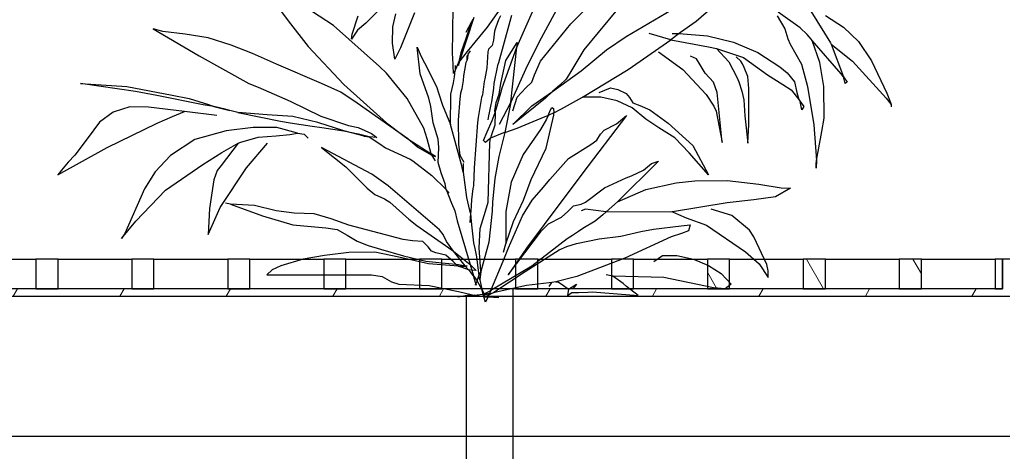
# Model space of a CAD drawing. Units: inches. Extents: x -346 to 504, y 6 to 324.
# Drawn here: x 319 to 359, y 149 to 166 of the extents above; entities that cross this region are included whole.
import ezdxf

# ---------------------------------------------------------------- set-up
doc = ezdxf.new("R2010")
doc.units = ezdxf.units.IN
doc.header["$LTSCALE"] = 30
doc.header["$MEASUREMENT"] = 0
for name, color, linetype, lineweight in [('freecads.com', 7, 'Continuous', 25), ('Hatch (Hydro)', 7, 'Continuous', 18), ('Visible (Hydro)', 7, 'Continuous', 25)]:
    doc.layers.add(name, color=color, linetype=linetype, lineweight=lineweight)

msp = doc.modelspace()

# ---------------------------------------------------------------- hatches: boundary and pattern name
at = {"layer": 'Hatch (Hydro)'}
h = msp.add_hatch(dxfattribs=at)
h.set_pattern_fill('ANSI31', color=256, scale=30, angle=15, style=0)
h.paths.add_polyline_path([(316.34983, 155.07674), (359.54983, 155.07674), (359.54983, 156.57674), (359.24983, 156.57674), (359.24983, 155.37674), (358.94983, 155.37674), (355.94983, 155.37674), (355.04983, 155.37674), (352.04983, 155.37674), (351.14983, 155.37674), (348.14983, 155.37674), (347.24983, 155.37674), (344.24983, 155.37674), (343.34983, 155.37674), (340.34983, 155.37674), (339.44983, 155.37674), (336.44983, 155.37674), (335.54983, 155.37674), (332.54983, 155.37674), (331.64983, 155.37674), (328.64983, 155.37674), (327.74983, 155.37674), (324.74983, 155.37674), (323.84983, 155.37674), (320.84983, 155.37674), (319.94983, 155.37674), (316.94983, 155.37674), (316.64983, 155.37674), (316.64983, 156.57674), (316.34983, 156.57674)])
h = msp.add_hatch(dxfattribs=at)
h.set_pattern_fill('ANSI31', color=256, scale=30, angle=75, style=0)
h.paths.add_polyline_path([(320.84983, 155.37674), (320.84983, 156.57674), (319.94983, 156.57674), (319.94983, 155.37674)])
h.paths.add_polyline_path([(324.74983, 155.37674), (324.74983, 156.57674), (323.84983, 156.57674), (323.84983, 155.37674)])
h.paths.add_polyline_path([(328.64983, 155.37674), (328.64983, 156.57674), (327.74983, 156.57674), (327.74983, 155.37674)])
h.paths.add_polyline_path([(332.54983, 155.37674), (332.54983, 156.57674), (331.64983, 156.57674), (331.64983, 155.37674)])
h.paths.add_polyline_path([(336.44983, 155.37674), (336.44983, 156.57674), (335.54983, 156.57674), (335.54983, 155.37674)])
h.paths.add_polyline_path([(340.34983, 155.37674), (340.34983, 156.57674), (339.44983, 156.57674), (339.44983, 155.37674)])
h.paths.add_polyline_path([(344.24983, 155.37674), (344.24983, 156.57674), (343.34983, 156.57674), (343.34983, 155.37674)])
h.paths.add_polyline_path([(348.14983, 155.37674), (348.14983, 156.57674), (347.24983, 156.57674), (347.24983, 155.37674)])
h.paths.add_polyline_path([(352.04983, 155.37674), (352.04983, 156.57674), (351.14983, 156.57674), (351.14983, 155.37674)])
h.paths.add_polyline_path([(355.94983, 155.37674), (355.94983, 156.57674), (355.04983, 156.57674), (355.04983, 155.37674)])
h.paths.add_polyline_path([(316.64983, 156.57674), (316.64983, 155.37674), (316.94983, 155.37674), (316.94983, 156.57674)])
h.paths.add_polyline_path([(359.24983, 155.37674), (359.24983, 156.57674), (358.94983, 156.57674), (358.94983, 155.37674)])

# ---------------------------------------------------------------- linework, layer by layer
at = {"layer": 'freecads.com', "color": 7, "linetype": 'Continuous', "lineweight": 25}
for p, q in [((335.43834, 168.2211), (333.35753, 166.16421)), ((339.50428, 165.1836), (340.74798, 168.00584)), ((332.05404, 166.06854), (330.05694, 167.37203)), ((339.33686, 167.47966), (338.29646, 165.99679)), ((341.69272, 166.12833), (343.18755, 167.63513)), ((329.47097, 167.25245), (330.2124, 166.25988)), ((334.45773, 166.00875), (334.58927, 166.53493)), ((335.34267, 166.58276), (334.76865, 165.15968)), ((336.88534, 164.89659), (336.90925, 166.79802)), ((341.19045, 166.85781), (340.41314, 165.39885)), ((343.6659, 166.80998), (342.80487, 165.78153)), ((343.94095, 165.61411), (345.79454, 166.70235)), ((347.49267, 166.83389), (346.78711, 166.224)), ((351.02047, 165.97287), (350.12357, 166.60668)), ((351.45098, 166.64256), (352.25221, 165.36298)), ((330.2124, 166.25988), (331.02559, 165.20751)), ((332.80743, 165.70978), (333.04661, 166.46318)), ((333.35753, 166.16421), (333.02269, 165.8772)), ((337.1843, 164.6335), (337.77028, 166.40338)), ((337.66265, 166.21204), (337.43543, 165.78153)), ((337.66265, 166.21204), (337.62677, 166.11637)), ((337.71048, 166.30771), (337.66265, 166.21204)), ((338.76285, 166.29575), (338.64326, 165.99679)), ((339.21727, 166.224), (338.75089, 164.54979)), ((338.8346, 166.46318), (338.76285, 166.29575)), ((339.28903, 166.47513), (339.21727, 166.224)), ((340.46098, 164.62154), (341.69272, 166.12833)), ((346.78711, 166.224), (346.1533, 165.78153)), ((350.0877, 166.46318), (350.39862, 165.92504)), ((352.04892, 166.47513), (352.77839, 165.99679)), ((324.72338, 165.93699), (326.58893, 164.8368)), ((325.10606, 165.81741), (324.72338, 165.93699)), ((326.01491, 165.70978), (325.10606, 165.81741)), ((333.91959, 164.40628), (332.05404, 166.06854)), ((333.02269, 165.8772), (332.78352, 165.50648)), ((334.44577, 165.35102), (334.45773, 166.00875)), ((337.62677, 166.11637), (337.23214, 164.95638)), ((338.29646, 165.99679), (337.48327, 165.01618)), ((338.59542, 165.84132), (338.54759, 165.47061)), ((338.64326, 165.99679), (338.59542, 165.84132)), ((342.80487, 165.78153), (342.23086, 165.07597)), ((345.75866, 165.48256), (344.88568, 165.74566)), ((346.10546, 165.74566), (345.75866, 165.48256)), ((345.81845, 165.74566), (346.10546, 165.74566)), ((346.1533, 165.78153), (346.10546, 165.74566)), ((346.10546, 165.74566), (347.25349, 165.64999)), ((350.39862, 165.92504), (350.51821, 165.5304)), ((351.30748, 165.69782), (351.02047, 165.97287)), ((352.77839, 165.99679), (353.38829, 165.42277)), ((326.95965, 165.56627), (326.01491, 165.70978)), ((327.89242, 165.26731), (326.95965, 165.56627)), ((332.78352, 165.50648), (332.80743, 165.70978)), ((334.54144, 164.70525), (334.44577, 165.35102)), ((338.54759, 165.47061), (338.49976, 165.25535)), ((339.04985, 164.64546), (339.51624, 165.37494)), ((339.51624, 165.37494), (339.50428, 165.1836)), ((340.41314, 165.39885), (339.85108, 164.27474)), ((343.15167, 165.07597), (343.94095, 165.61411)), ((344.02466, 164.2867), (345.75866, 165.48256)), ((345.75866, 165.48256), (347.28937, 165.19556)), ((347.25349, 165.64999), (348.31781, 165.38689)), ((348.31781, 165.38689), (349.29842, 164.96834)), ((350.51821, 165.5304), (350.61388, 165.31514)), ((351.46294, 165.51844), (351.30748, 165.69782)), ((351.51078, 165.45865), (351.46294, 165.51844)), ((351.8217, 164.56175), (351.51078, 165.45865)), ((352.68273, 164.10732), (351.51078, 165.45865)), ((352.25221, 165.36298), (352.27613, 165.31514)), ((353.38829, 165.42277), (353.92643, 164.6335)), ((328.75345, 164.93247), (327.89242, 165.26731)), ((329.73406, 164.50195), (328.75345, 164.93247)), ((331.02559, 165.20751), (332.47259, 163.66485)), ((334.76865, 165.15968), (334.54144, 164.70525)), ((335.4503, 165.1836), (335.61772, 164.81288)), ((335.56988, 164.10732), (335.4503, 165.1836)), ((337.23214, 164.95638), (337.13647, 164.54979)), ((337.48327, 165.01618), (337.1843, 164.6335)), ((337.51914, 164.89659), (337.61481, 165.04009)), ((338.32038, 165.00422), (338.2845, 164.34649)), ((338.35625, 165.11185), (338.32038, 165.00422)), ((338.49976, 165.25535), (338.35625, 165.11185)), ((338.90635, 163.5333), (339.50428, 165.1836)), ((339.25315, 162.95928), (339.50428, 165.1836)), ((342.23086, 165.07597), (341.74055, 164.26278)), ((342.12323, 164.2269), (343.15167, 165.07597)), ((345.2564, 165.00422), (346.24897, 164.2867)), ((347.28937, 165.19556), (347.62421, 165.13576)), ((347.62421, 165.13576), (348.71245, 164.76504)), ((347.62421, 165.13576), (348.12648, 164.59762)), ((349.29842, 164.96834), (350.19532, 164.38237)), ((350.61388, 165.31514), (351.08027, 164.50195)), ((352.27613, 165.31514), (353.14911, 164.62154)), ((352.27613, 165.31514), (352.77839, 163.98773)), ((326.58893, 164.8368), (328.60994, 163.71268)), ((335.61772, 164.81288), (335.88081, 164.29866)), ((336.89729, 164.76504), (336.88534, 164.89659)), ((336.93317, 164.11928), (336.89729, 164.76504)), ((337.01688, 164.29866), (337.13647, 164.54979)), ((337.12451, 164.44216), (337.1843, 164.6335)), ((337.13647, 164.54979), (337.12451, 164.44216)), ((337.13647, 164.54979), (337.1843, 164.6335)), ((337.43543, 164.47804), (337.44739, 164.57371)), ((337.44739, 164.57371), (337.48327, 164.65742)), ((337.48327, 164.8368), (337.50719, 164.86071)), ((337.50719, 164.86071), (337.48327, 164.65742)), ((337.48327, 164.65742), (337.48327, 164.8368)), ((337.50719, 164.86071), (337.51914, 164.89659)), ((338.75089, 164.54979), (338.71501, 164.44216)), ((338.84656, 163.71268), (339.04985, 164.64546)), ((340.2218, 164.05948), (340.46098, 164.62154)), ((346.81102, 164.71721), (346.55989, 164.82484)), ((346.95453, 164.46608), (346.81102, 164.71721)), ((348.12648, 164.59762), (348.44936, 163.96381)), ((348.60482, 164.62154), (348.42544, 164.80092)), ((348.67657, 164.51391), (348.60482, 164.62154)), ((348.71245, 164.76504), (349.69306, 164.05948)), ((351.97716, 163.59309), (351.8217, 164.56175)), ((353.14911, 164.62154), (354.5124, 163.11475)), ((353.92643, 164.6335), (354.54828, 163.31804)), ((331.56373, 163.71268), (329.73406, 164.50195)), ((334.2066, 164.13123), (333.91959, 164.40628)), ((335.0437, 163.10279), (334.2066, 164.13123)), ((335.88081, 164.29866), (336.25153, 163.54526)), ((336.99296, 164.23886), (336.93317, 164.11928)), ((336.96905, 163.97577), (336.99296, 164.23886)), ((336.99296, 164.44216), (336.99296, 164.23886)), ((336.99296, 164.23886), (337.01688, 164.29866)), ((337.35172, 164.02361), (337.43543, 164.47804)), ((338.2845, 164.34649), (338.20079, 163.90402)), ((338.71501, 164.44216), (338.57151, 163.71268)), ((339.85108, 164.27474), (339.25315, 162.95928)), ((340.95128, 163.3898), (342.12323, 164.2269)), ((341.74055, 164.26278), (341.51334, 163.89206)), ((342.17106, 163.15062), (344.02466, 164.2867)), ((346.24897, 164.2867), (347.20566, 163.27021)), ((347.15782, 164.13123), (346.95453, 164.46608)), ((347.49267, 163.76052), (347.15782, 164.13123)), ((348.74833, 164.35845), (348.67657, 164.51391)), ((348.89183, 163.99969), (348.74833, 164.35845)), ((350.19532, 164.38237), (350.49429, 164.14319)), ((350.49429, 164.14319), (350.79326, 163.78443)), ((351.08027, 164.50195), (351.31944, 163.59309)), ((335.92864, 163.11475), (335.56988, 164.10732)), ((336.82554, 163.28217), (336.92121, 163.7366)), ((336.92121, 163.7366), (336.96905, 163.97577)), ((337.27997, 163.50938), (337.33977, 163.83227)), ((337.33977, 163.83227), (337.35172, 164.02361)), ((338.17687, 163.79639), (338.10512, 163.24629)), ((338.20079, 163.90402), (338.17687, 163.79639)), ((339.875, 163.5333), (340.11417, 163.76052)), ((340.11417, 163.76052), (340.2218, 164.05948)), ((341.51334, 163.89206), (341.25025, 163.64093)), ((347.64813, 163.34196), (347.49267, 163.76052)), ((348.44936, 163.96381), (348.52111, 163.78443)), ((348.52111, 163.78443), (348.65266, 163.40176)), ((348.93967, 163.50938), (348.89183, 163.99969)), ((349.69306, 164.05948), (350.31491, 163.66485)), ((350.79326, 163.78443), (350.88893, 163.34196)), ((352.77839, 163.98773), (352.68273, 164.10732)), ((352.85015, 163.71268), (352.77839, 163.98773)), ((352.77839, 163.98773), (352.93386, 163.76052)), ((352.93386, 163.76052), (352.85015, 163.71268)), ((321.75763, 163.71268), (323.6471, 163.59309)), ((323.9939, 163.3898), (321.75763, 163.71268)), ((323.6471, 163.59309), (325.48873, 163.23433)), ((324.86688, 163.22238), (323.9939, 163.3898)), ((328.60994, 163.71268), (328.99262, 163.55722)), ((328.99262, 163.55722), (330.28416, 162.99516)), ((332.34105, 163.35392), (331.56373, 163.71268)), ((333.01073, 162.91145), (332.34105, 163.35392)), ((332.47259, 163.66485), (334.2066, 162.11022)), ((336.25153, 163.54526), (336.31132, 163.33)), ((336.31132, 163.33), (336.47874, 162.82774)), ((337.20822, 163.1865), (337.23214, 163.33)), ((337.23214, 163.33), (337.27997, 163.50938)), ((338.54759, 163.52134), (338.47584, 162.97124)), ((338.57151, 163.71268), (338.54759, 163.52134)), ((338.70305, 162.80382), (338.84656, 163.33)), ((338.78676, 163.28217), (338.84656, 163.71268)), ((338.84656, 163.33), (338.90635, 163.5333)), ((339.51624, 163.15062), (339.875, 163.5333)), ((340.11417, 162.80382), (340.95128, 163.3898)), ((340.95128, 163.3898), (340.66427, 163.11475)), ((341.25025, 163.64093), (340.95128, 163.3898)), ((342.85271, 163.34196), (343.30714, 163.5333)), ((343.30714, 163.5333), (343.6061, 163.47351)), ((343.6061, 163.47351), (343.94095, 163.30609)), ((347.85143, 161.30899), (347.64813, 163.34196)), ((348.65266, 163.40176), (348.72441, 163.043)), ((348.93967, 162.02651), (348.93967, 163.50938)), ((350.31491, 163.66485), (350.66171, 163.44959)), ((350.66171, 163.44959), (350.97264, 163.06691)), ((350.88893, 163.34196), (350.97264, 163.06691)), ((351.31944, 163.59309), (351.58253, 162.02651)), ((352.00108, 162.30156), (351.97716, 163.59309)), ((326.75635, 162.8397), (324.86688, 163.22238)), ((325.48873, 163.23433), (326.18234, 163.10279)), ((326.18234, 163.10279), (326.97161, 162.86362)), ((330.28416, 162.99516), (331.53982, 162.38527)), ((335.72535, 161.89496), (335.0437, 163.10279)), ((336.0004, 162.7799), (335.92864, 163.11475)), ((336.80163, 162.05043), (336.82554, 163.23433)), ((336.82554, 163.23433), (336.82554, 163.28217)), ((337.12451, 162.21785), (337.19626, 163.09083)), ((337.19626, 163.09083), (337.20822, 163.1865)), ((338.06924, 163.13866), (337.92574, 162.32547)), ((338.10512, 163.24629), (338.06924, 163.13866)), ((338.47584, 162.97124), (338.45192, 162.86362)), ((338.60738, 162.60052), (338.66718, 162.93537)), ((338.66718, 162.93537), (338.78676, 163.28217)), ((339.25315, 162.95928), (338.78676, 162.05043)), ((339.25315, 162.95928), (339.01398, 161.71558)), ((339.33686, 162.60052), (339.51624, 163.15062)), ((340.66427, 163.11475), (339.33686, 162.05043)), ((341.322, 162.68424), (342.17106, 163.15062)), ((342.9125, 163.15062), (342.17106, 163.15062)), ((343.58219, 163.00712), (342.9125, 163.15062)), ((344.19208, 162.72011), (343.58219, 163.00712)), ((343.94095, 163.30609), (344.08445, 163.13866)), ((344.08445, 163.13866), (344.21599, 162.92341)), ((344.21599, 162.92341), (344.503, 162.81578)), ((347.20566, 163.27021), (347.51658, 162.79186)), ((348.72441, 163.043), (348.77224, 162.39723)), ((350.97264, 163.06691), (351.02047, 162.9832)), ((351.09222, 162.64836), (351.02047, 162.9832)), ((351.02047, 162.9832), (351.17593, 162.7799)), ((354.5124, 163.11475), (354.7157, 162.86362)), ((354.54828, 163.31804), (354.69178, 162.93537)), ((354.69178, 162.93537), (354.7157, 162.86362)), ((323.097, 162.55269), (322.53494, 162.14609)), ((323.76669, 162.76795), (323.097, 162.55269)), ((324.53204, 162.75599), (323.76669, 162.76795)), ((325.991, 162.57661), (324.53204, 162.75599)), ((325.50069, 162.37331), (325.991, 162.57661)), ((327.30645, 162.40919), (325.991, 162.57661)), ((327.18686, 162.7799), (326.75635, 162.8397)), ((326.97161, 162.86362), (327.18686, 162.7799)), ((327.64129, 162.67228), (327.18686, 162.7799)), ((327.18686, 162.7799), (327.29449, 162.74403)), ((327.29449, 162.74403), (327.83263, 162.61248)), ((327.83263, 162.61248), (327.64129, 162.67228)), ((328.15551, 162.54073), (327.83263, 162.61248)), ((328.15551, 162.54073), (329.88952, 162.18197)), ((329.35138, 162.4331), (328.15551, 162.54073)), ((335.06762, 161.46445), (333.01073, 162.91145)), ((336.09606, 162.11022), (336.0004, 162.7799)), ((336.47874, 162.82774), (336.80163, 162.05043)), ((338.45192, 162.86362), (338.38017, 162.51681)), ((338.49976, 162.20589), (338.61934, 162.52877)), ((338.61934, 162.52877), (338.60738, 162.60052)), ((338.61934, 162.52877), (338.60738, 162.01455)), ((338.61934, 162.52877), (338.70305, 162.80382)), ((339.33686, 162.05043), (340.11417, 162.80382)), ((340.7719, 162.40919), (340.86757, 162.6364)), ((340.86757, 162.6364), (340.92736, 162.73207)), ((340.92736, 162.73207), (340.98716, 162.69619)), ((340.98716, 162.69619), (341.01107, 162.51681)), ((341.01107, 162.51681), (341.322, 162.68424)), ((344.74218, 162.26568), (344.19208, 162.72011)), ((344.503, 162.81578), (344.9096, 162.6364)), ((344.9096, 162.6364), (345.65103, 162.09826)), ((347.51658, 162.79186), (347.6003, 162.58857)), ((347.6003, 162.58857), (347.85143, 161.30899)), ((351.17593, 162.7799), (351.09222, 162.64836)), ((354.7157, 162.86362), (354.7157, 162.76795)), ((322.53494, 162.14609), (322.06856, 161.52424)), ((324.87884, 162.09826), (325.50069, 162.37331)), ((330.39178, 162.37331), (329.35138, 162.4331)), ((329.88952, 162.18197), (330.28416, 162.11022)), ((331.40827, 162.12218), (330.39178, 162.37331)), ((332.47259, 161.78733), (331.40827, 162.12218)), ((331.53982, 162.38527), (332.66393, 162.00259)), ((337.14843, 161.24919), (337.12451, 162.21785)), ((337.90182, 162.13414), (337.77028, 160.28054)), ((337.92574, 162.32547), (337.90182, 162.13414)), ((338.29646, 161.75146), (338.49976, 162.20589)), ((338.34429, 162.39723), (338.32038, 162.22981)), ((338.38017, 162.51681), (338.34429, 162.39723)), ((339.51624, 161.89496), (340.65231, 162.37331)), ((340.71211, 162.26568), (340.46098, 161.84713)), ((340.65231, 162.37331), (340.7719, 162.40919)), ((340.70015, 161.08177), (341.01107, 162.42114)), ((340.7719, 162.40919), (340.71211, 162.26568)), ((341.01107, 162.51681), (340.7719, 162.40919)), ((341.01107, 162.42114), (341.01107, 162.51681)), ((343.96486, 162.40919), (342.18302, 160.0892)), ((343.55827, 162.07434), (343.96486, 162.40919)), ((345.28032, 161.90692), (344.74218, 162.26568)), ((348.77224, 162.39723), (348.89183, 161.28507)), ((351.90541, 161.76342), (352.00108, 162.30156)), ((322.84587, 161.11765), (324.87884, 162.09826)), ((327.68913, 161.78733), (326.40955, 161.44053)), ((328.78932, 161.91888), (327.68913, 161.78733)), ((329.74602, 161.91888), (328.78932, 161.91888)), ((330.58312, 161.69167), (329.74602, 161.91888)), ((330.28416, 162.11022), (331.18106, 161.97867)), ((331.18106, 161.97867), (331.57569, 161.91888)), ((331.57569, 161.91888), (332.47259, 161.78733)), ((332.47259, 161.78733), (333.04661, 161.66775)), ((333.29774, 161.57208), (332.47259, 161.78733)), ((332.66393, 162.00259), (333.05856, 161.91888)), ((333.05856, 161.91888), (333.5967, 161.67971)), ((334.2066, 162.11022), (334.86432, 161.61991)), ((335.85689, 161.46445), (335.72535, 161.89496)), ((336.29936, 161.45249), (336.09606, 162.11022)), ((337.26801, 160.36425), (336.80163, 162.05043)), ((338.141, 161.3927), (338.29646, 161.75146)), ((338.60738, 162.01455), (338.47584, 161.63187)), ((339.01398, 161.71558), (339.51624, 161.89496)), ((340.46098, 161.84713), (339.75541, 160.83064)), ((342.90054, 161.65579), (343.056, 161.81125)), ((343.056, 161.81125), (343.55827, 162.07434)), ((345.92608, 161.50033), (345.28032, 161.90692)), ((345.65103, 162.09826), (346.65556, 161.1894)), ((348.90379, 161.56012), (348.93967, 162.02651)), ((351.58253, 162.02651), (351.69016, 160.57951)), ((351.69016, 160.57951), (351.90541, 161.76342)), ((322.06856, 161.52424), (321.53042, 160.79476)), ((326.40955, 161.44053), (325.42894, 160.78281)), ((328.16747, 161.28507), (328.2751, 161.33291)), ((328.2751, 161.33291), (328.98066, 161.5362)), ((328.98066, 161.5362), (329.7221, 161.58404)), ((329.7221, 161.58404), (330.2722, 161.64383)), ((330.2722, 161.64383), (330.58312, 161.69167)), ((330.58312, 161.69167), (330.85817, 161.65579)), ((330.85817, 161.65579), (331.01363, 161.48837)), ((333.04661, 161.66775), (333.07052, 161.65579)), ((333.07052, 161.65579), (333.20207, 161.61991)), ((333.50104, 161.54816), (333.07052, 161.65579)), ((333.20207, 161.61991), (333.29774, 161.57208)), ((333.29774, 161.57208), (333.50104, 161.54816)), ((333.50104, 161.54816), (333.93155, 161.26115)), ((333.81196, 161.52424), (333.50104, 161.54816)), ((333.5967, 161.67971), (333.81196, 161.52424)), ((334.86432, 161.61991), (335.06762, 161.46445)), ((335.46226, 161.12961), (335.06762, 161.46445)), ((335.06762, 161.46445), (336.02431, 160.85456)), ((336.02431, 160.85456), (335.85689, 161.46445)), ((336.33524, 161.11765), (336.29936, 161.45249)), ((338.22471, 161.30899), (338.141, 161.3927)), ((338.428, 161.48837), (338.22471, 161.30899)), ((338.40409, 161.29703), (338.428, 161.48837)), ((338.96614, 161.70362), (338.428, 161.48837)), ((338.47584, 161.63187), (338.428, 161.48837)), ((339.01398, 161.71558), (338.7748, 160.74693)), ((339.01398, 161.71558), (338.96614, 161.70362)), ((342.50591, 161.23724), (342.75704, 161.40466)), ((342.75704, 161.40466), (342.90054, 161.65579)), ((346.51206, 160.90239), (345.92608, 161.50033)), ((348.89183, 161.28507), (348.90379, 161.56012)), ((320.83681, 160.00549), (322.84587, 161.11765)), ((328.16747, 161.28507), (327.48583, 160.37621)), ((327.50975, 160.91435), (328.16747, 161.28507)), ((328.51427, 160.28054), (329.36334, 161.28507)), ((331.56373, 161.11765), (332.54434, 160.32838)), ((333.60866, 160.02941), (331.56373, 161.11765)), ((333.93155, 161.26115), (334.15876, 161.10569)), ((334.15876, 161.10569), (335.16329, 160.6393)), ((336.06019, 160.78281), (335.46226, 161.12961)), ((336.29936, 160.50776), (336.33524, 161.11765)), ((337.19626, 160.78281), (337.14843, 161.24919)), ((338.33233, 158.89334), (338.40409, 161.29703)), ((340.09026, 159.81415), (340.70015, 161.08177)), ((341.59705, 160.66322), (342.50591, 161.23724)), ((346.65556, 161.1894), (347.30133, 160.00549)), ((321.25537, 160.51972), (320.99228, 160.19683)), ((321.53042, 160.79476), (321.25537, 160.51972)), ((325.42894, 160.78281), (324.79513, 160.12508)), ((326.73243, 160.42405), (327.50975, 160.91435)), ((335.16329, 160.6393), (335.27092, 160.56755)), ((335.27092, 160.56755), (336.04823, 159.98158)), ((336.06019, 160.78281), (336.02431, 160.85456)), ((336.19173, 160.74693), (336.02431, 160.85456)), ((336.19173, 160.56755), (336.06019, 160.78281)), ((336.06019, 160.78281), (336.19173, 160.74693)), ((337.36368, 160.50776), (337.19626, 160.78281)), ((338.7748, 160.74693), (338.60738, 159.85003)), ((339.75541, 160.83064), (339.27707, 159.70653)), ((340.84365, 159.81415), (341.59705, 160.66322)), ((345.2564, 160.55559), (343.59414, 158.90529)), ((344.98135, 160.45992), (345.2564, 160.55559)), ((347.30133, 160.00549), (346.51206, 160.90239)), ((351.69016, 160.57951), (351.66624, 160.26858)), ((351.6782, 160.44796), (351.69016, 160.57951)), ((320.99228, 160.19683), (320.83681, 160.00549)), ((324.79513, 160.12508), (324.36462, 159.43148)), ((325.22564, 159.38364), (326.73243, 160.42405)), ((327.31841, 160.17291), (327.18686, 159.8022)), ((327.48583, 160.37621), (327.31841, 160.17291)), ((327.43799, 158.67808), (328.51427, 160.28054)), ((332.54434, 160.32838), (333.41732, 159.45539)), ((336.43091, 160.0892), (336.29936, 160.50776)), ((337.31585, 160.11312), (337.26801, 160.36425)), ((337.31585, 160.45992), (337.31585, 160.13704)), ((337.31585, 160.13704), (337.31585, 160.11312)), ((337.77028, 160.28054), (337.7344, 159.55106)), ((344.16816, 159.95766), (344.64651, 160.19683)), ((344.64651, 160.19683), (344.98135, 160.45992)), ((351.66624, 160.26858), (351.6782, 160.44796)), ((327.18686, 159.8022), (327.16295, 159.62282)), ((334.26639, 159.55106), (333.60866, 160.02941)), ((336.04823, 159.98158), (336.6342, 159.40756)), ((336.58637, 159.63477), (336.43091, 160.0892)), ((337.31585, 160.11312), (337.45935, 159.08467)), ((338.60738, 159.85003), (338.51171, 158.89334)), ((339.94675, 159.44343), (340.09026, 159.81415)), ((340.58056, 159.50323), (340.84365, 159.81415)), ((342.18302, 160.0892), (340.61644, 157.98448)), ((343.06796, 159.47931), (343.9529, 159.88591)), ((343.9529, 159.88591), (344.16816, 159.95766)), ((345.98588, 159.68261), (346.73927, 159.75436)), ((346.73927, 159.75436), (348.05472, 159.76632)), ((348.05472, 159.76632), (349.3343, 159.62282)), ((324.36462, 159.43148), (323.56339, 157.62572)), ((324.01782, 158.12798), (325.22564, 159.38364)), ((327.16295, 159.62282), (327.00748, 158.63025)), ((333.41732, 159.45539), (333.72825, 159.20426)), ((336.35915, 157.76922), (334.26639, 159.55106)), ((336.6342, 159.40756), (336.58637, 159.63477)), ((336.6342, 159.40756), (336.84946, 158.8455)), ((336.75379, 159.26405), (336.6342, 159.40756)), ((337.71048, 159.44343), (337.66265, 158.98901)), ((337.7344, 159.55106), (337.71048, 159.44343)), ((339.27707, 159.70653), (339.04985, 158.51066)), ((339.77933, 158.97705), (339.94675, 159.44343)), ((340.12613, 158.97705), (340.58056, 159.50323)), ((342.29065, 158.89334), (343.06796, 159.47931)), ((343.59414, 158.90529), (344.74218, 159.40756)), ((344.74218, 159.40756), (345.98588, 159.68261)), ((349.3343, 159.62282), (350.25512, 159.47931)), ((350.62584, 159.45539), (350.01594, 159.10859)), ((350.25512, 159.47931), (350.62584, 159.45539)), ((333.72825, 159.20426), (334.12289, 159.02488)), ((334.12289, 159.02488), (334.33814, 158.89334)), ((337.45935, 159.08467), (337.57894, 158.55849)), ((337.66265, 158.98901), (337.62677, 158.52262)), ((339.36078, 158.10406), (339.77933, 158.97705)), ((339.7315, 158.33128), (340.12613, 158.97705)), ((349.14296, 158.98901), (348.05472, 158.86942)), ((350.01594, 159.10859), (349.14296, 158.98901)), ((326.94769, 157.57788), (327.43799, 158.67808)), ((327.00748, 158.63025), (326.94769, 157.57788)), ((327.85655, 158.80963), (327.65325, 158.85746)), ((327.85655, 158.80963), (329.16004, 158.34324)), ((328.83716, 158.76179), (327.85655, 158.80963)), ((329.7221, 158.54653), (328.83716, 158.76179)), ((330.45158, 158.45087), (329.7221, 158.54653)), ((334.33814, 158.89334), (335.11545, 158.19973)), ((336.84946, 158.8455), (336.98101, 158.53458)), ((336.98101, 158.53458), (337.07667, 158.13994)), ((337.57894, 158.55849), (337.61481, 158.43891)), ((337.62677, 158.52262), (337.61481, 158.43891)), ((338.00945, 157.82901), (338.22471, 158.52262)), ((338.22471, 158.52262), (338.33233, 158.89334)), ((338.49976, 158.52262), (338.36821, 157.26696)), ((338.51171, 158.89334), (338.49976, 158.52262)), ((341.57313, 158.51066), (341.80035, 158.73787)), ((341.80035, 158.73787), (342.11127, 158.80963)), ((342.11127, 158.80963), (342.29065, 158.89334)), ((342.29065, 158.60633), (342.11127, 158.53458)), ((343.13972, 158.4987), (342.29065, 158.60633)), ((343.59414, 158.90529), (343.13972, 158.4987)), ((348.05472, 158.86942), (345.83041, 158.4987)), ((348.24606, 158.3552), (347.397, 158.60633)), ((323.43184, 157.42242), (324.01782, 158.12798)), ((329.16004, 158.34324), (330.39178, 157.97252)), ((331.26477, 158.41499), (330.45158, 158.45087)), ((331.95837, 158.21169), (331.26477, 158.41499)), ((332.67589, 157.96056), (331.95837, 158.21169)), ((335.11545, 158.19973), (335.43834, 157.9486)), ((337.07667, 158.13994), (337.60286, 156.3581)), ((337.61481, 158.43891), (337.5909, 158.06819)), ((337.61481, 158.43891), (337.66265, 157.97252)), ((339.04985, 158.51066), (339.04985, 157.20716)), ((339.15748, 157.03974), (339.7315, 158.33128)), ((340.79582, 158.00839), (341.322, 158.28344)), ((341.322, 158.28344), (341.57313, 158.51066)), ((342.68529, 158.12798), (342.18302, 157.82901)), ((342.99621, 158.37911), (342.68529, 158.12798)), ((343.13972, 158.4987), (342.99621, 158.37911)), ((345.73474, 158.48674), (343.13972, 158.4987)), ((345.81845, 158.4987), (345.73474, 158.48674)), ((345.83041, 158.4987), (345.81845, 158.4987)), ((345.83041, 158.4987), (346.08155, 158.39107)), ((346.08155, 158.39107), (346.39247, 158.25953)), ((346.39247, 158.25953), (347.21762, 157.96056)), ((348.96358, 157.75726), (348.24606, 158.3552)), ((330.39178, 157.97252), (331.74311, 157.85293)), ((331.74311, 157.85293), (332.19754, 157.78118)), ((332.19754, 157.78118), (332.60414, 157.55396)), ((334.87628, 157.37458), (332.67589, 157.96056)), ((335.43834, 157.9486), (336.74183, 157.03974)), ((336.50266, 157.57788), (336.35915, 157.76922)), ((337.66265, 157.97252), (337.7344, 157.24304)), ((337.97357, 157.03974), (338.00945, 157.82901)), ((339.04985, 157.20716), (339.36078, 158.10406)), ((339.14552, 155.93954), (340.50881, 157.73334)), ((340.61644, 157.98448), (339.89892, 157.02778)), ((340.50881, 157.73334), (340.79582, 158.00839)), ((342.18302, 157.82901), (342.0156, 157.69747)), ((344.53888, 157.69747), (345.06506, 157.79314)), ((345.06506, 157.79314), (346.18917, 157.93664)), ((346.18917, 157.93664), (346.54793, 157.97252)), ((346.47618, 157.73334), (346.20113, 157.61376)), ((346.54793, 157.97252), (346.47618, 157.73334)), ((347.21762, 157.96056), (348.79616, 156.87232)), ((349.131, 157.48221), (348.96358, 157.75726)), ((323.56339, 157.62572), (323.43184, 157.42242)), ((332.60414, 157.55396), (333.01073, 157.31479)), ((335.25896, 157.32675), (334.87628, 157.37458)), ((335.67751, 157.29087), (335.25896, 157.32675)), ((336.64616, 157.29087), (336.50266, 157.57788)), ((341.54921, 157.41046), (340.11417, 156.2983)), ((341.76447, 157.54201), (341.54921, 157.41046)), ((342.0156, 157.69747), (341.76447, 157.54201)), ((341.93189, 157.21912), (342.85271, 157.3985)), ((342.85271, 157.3985), (343.72569, 157.50613)), ((343.72569, 157.50613), (344.53888, 157.69747)), ((345.77062, 157.48221), (343.89311, 156.62119)), ((346.20113, 157.61376), (345.77062, 157.48221)), ((349.66914, 156.3581), (349.131, 157.48221)), ((333.01073, 157.31479), (333.4532, 157.13541)), ((333.4532, 157.13541), (333.95546, 156.97995)), ((333.95546, 156.97995), (334.9002, 156.71686)), ((335.89277, 157.07562), (335.67751, 157.29087)), ((336.03627, 156.9082), (335.89277, 157.07562)), ((336.92121, 156.9082), (336.64616, 157.29087)), ((336.74183, 157.03974), (336.92121, 156.9082)), ((337.7344, 157.24304), (337.79419, 157.01582)), ((337.79419, 157.01582), (337.86595, 156.66902)), ((338.03337, 156.07109), (337.97357, 157.03974)), ((338.36821, 157.26696), (338.03337, 156.07109)), ((338.94223, 156.5016), (339.15748, 157.03974)), ((338.96614, 156.86036), (339.04985, 157.20716)), ((339.89892, 157.02778), (339.14552, 155.93954)), ((339.83912, 156.08305), (341.22633, 156.95603)), ((341.22633, 156.95603), (341.53725, 157.08758)), ((341.53725, 157.08758), (341.93189, 157.21912)), ((330.81034, 156.57335), (329.90148, 156.31026)), ((331.68332, 156.72882), (330.81034, 156.57335)), ((332.67589, 156.8484), (331.68332, 156.72882)), ((333.72825, 156.86036), (332.67589, 156.8484)), ((334.70886, 156.65706), (333.72825, 156.86036)), ((335.90473, 156.39397), (334.70886, 156.65706)), ((334.9002, 156.71686), (335.7971, 156.5016)), ((336.20369, 156.83644), (336.03627, 156.9082)), ((336.61029, 156.74078), (336.20369, 156.83644)), ((336.90925, 156.47768), (336.61029, 156.74078)), ((337.39956, 156.31026), (336.92121, 156.9082)), ((336.92121, 156.9082), (337.60286, 156.3581)), ((337.86595, 156.66902), (337.96162, 155.90367)), ((343.89311, 156.62119), (341.94385, 155.86779)), ((345.07702, 156.48964), (345.42382, 156.72882)), ((345.42382, 156.72882), (346.00979, 156.72882)), ((346.00979, 156.72882), (346.69144, 156.57335)), ((346.69144, 156.57335), (347.28937, 156.32222)), ((348.79616, 156.87232), (349.35822, 156.38201)), ((329.55468, 156.14284), (329.33942, 155.93954)), ((329.90148, 156.31026), (329.55468, 156.14284)), ((335.7971, 156.5016), (336.74183, 156.40593)), ((337.12451, 156.2983), (335.90473, 156.39397)), ((336.74183, 156.40593), (337.01688, 156.37006)), ((337.01688, 156.37006), (336.90925, 156.47768)), ((337.01688, 156.37006), (337.12451, 156.3581)), ((337.01688, 156.37006), (337.12451, 156.2983)), ((337.12451, 156.3581), (337.39956, 156.31026)), ((337.54306, 156.14284), (337.12451, 156.2983)), ((337.12451, 156.2983), (337.39956, 156.2983)), ((337.39956, 156.2983), (337.39956, 156.31026)), ((337.48327, 156.31026), (337.39956, 156.2983)), ((337.39956, 156.31026), (337.48327, 156.31026)), ((337.39956, 156.2983), (337.54306, 156.14284)), ((337.60286, 156.07109), (337.54306, 156.14284)), ((337.67461, 156.13088), (337.54306, 156.14284)), ((337.60286, 156.3581), (337.85399, 156.11892)), ((337.60286, 156.3581), (337.67461, 156.13088)), ((337.67461, 156.13088), (337.74636, 155.90367)), ((337.85399, 156.11892), (337.67461, 156.13088)), ((338.43996, 155.30573), (338.94223, 156.5016)), ((340.11417, 156.2983), (338.43996, 155.30573)), ((347.28937, 156.32222), (347.80359, 155.99934)), ((349.35822, 156.38201), (349.71698, 155.83192)), ((349.71698, 156.10697), (349.66914, 156.3581)), ((329.33942, 155.93954), (329.90148, 155.93954)), ((329.90148, 155.93954), (333.5967, 155.93954)), ((333.5967, 155.93954), (334.02722, 155.87975)), ((334.02722, 155.87975), (334.40989, 155.66449)), ((337.74636, 155.90367), (337.60286, 156.07109)), ((337.74636, 155.90367), (337.88986, 155.70037)), ((337.84203, 155.59274), (337.74636, 155.90367)), ((337.88986, 155.70037), (337.96162, 155.90367)), ((337.96162, 155.90367), (337.98553, 155.96346)), ((337.99749, 155.73625), (337.96162, 155.90367)), ((337.98553, 155.96346), (338.03337, 156.07109)), ((338.03337, 156.07109), (337.99749, 155.73625)), ((337.99749, 155.73625), (338.0812, 155.36553)), ((338.57151, 155.23398), (339.83912, 156.08305)), ((341.94385, 155.86779), (341.09478, 155.65254)), ((343.40281, 155.89171), (343.12776, 155.93954)), ((343.82136, 155.59274), (343.40281, 155.89171)), ((345.48361, 155.83192), (343.40281, 155.89171)), ((347.49267, 155.41336), (345.48361, 155.83192)), ((347.80359, 155.99934), (348.22215, 155.56883)), ((349.71698, 155.83192), (349.71698, 156.10697)), ((334.40989, 155.66449), (334.70886, 155.56883)), ((334.70886, 155.56883), (335.9406, 155.50903)), ((335.9406, 155.50903), (337.13647, 155.26986)), ((337.81811, 155.52099), (337.84203, 155.59274)), ((337.85399, 155.56883), (337.81811, 155.52099)), ((337.88986, 155.70037), (337.84203, 155.59274)), ((337.84203, 155.59274), (337.85399, 155.56883)), ((338.0812, 155.36553), (337.88986, 155.70037)), ((338.0812, 155.36553), (338.17687, 155.15027)), ((338.12904, 155.15027), (338.0812, 155.36553)), ((339.33686, 155.38945), (338.53563, 155.21007)), ((339.89892, 155.50903), (339.33686, 155.38945)), ((339.33686, 155.38945), (339.33686, 138.26491)), ((340.81974, 155.61666), (339.89892, 155.50903)), ((340.92736, 155.62862), (340.81974, 155.61666)), ((340.81974, 155.47316), (340.92736, 155.62862)), ((341.09478, 155.65254), (340.92736, 155.62862)), ((341.09478, 155.65254), (341.19045, 155.64058)), ((341.19045, 155.64058), (341.34592, 155.54491)), ((341.34592, 155.54491), (341.60901, 155.35357)), ((341.60901, 155.35357), (341.56117, 155.10244)), ((341.60901, 155.35357), (341.93189, 155.56883)), ((341.78839, 155.38945), (341.60901, 155.35357)), ((341.93189, 155.56883), (341.78839, 155.38945)), ((343.96486, 155.47316), (343.82136, 155.59274)), ((344.43125, 155.10244), (343.96486, 155.47316)), ((347.97101, 155.37749), (347.49267, 155.41336)), ((348.22215, 155.56883), (347.97101, 155.37749)), ((337.48327, 155.10244), (337.10059, 155.03069)), ((337.13647, 155.26986), (337.65069, 155.13831)), ((337.45439, 138.26491), (337.45439, 155.03069)), ((337.77028, 155.1144), (337.48327, 155.10244)), ((337.65069, 155.13831), (337.77028, 155.1144)), ((337.77028, 155.1144), (338.12904, 155.15027)), ((338.04533, 155.06656), (337.77028, 155.1144)), ((338.16491, 155.04264), (338.04533, 155.06656)), ((338.16491, 155.04264), (338.12904, 155.15027)), ((338.17687, 155.15027), (338.12904, 155.15027)), ((338.22471, 154.82739), (338.16491, 155.04264)), ((338.16491, 155.04264), (338.21275, 155.04264)), ((338.17687, 155.15027), (338.22471, 155.16223)), ((338.17687, 155.15027), (338.21275, 155.04264)), ((338.21275, 155.04264), (338.32038, 155.03069)), ((338.22471, 155.19811), (338.43996, 155.30573)), ((338.22471, 155.16223), (338.22471, 155.19811)), ((338.39213, 155.18615), (338.22471, 155.16223)), ((338.22471, 155.16223), (338.35625, 155.1144)), ((338.32038, 155.03069), (338.22471, 154.82739)), ((338.35625, 155.1144), (338.32038, 155.03069)), ((338.7748, 155.00677), (338.32038, 155.03069)), ((338.53563, 155.21007), (338.35625, 155.1144)), ((338.35625, 155.1144), (338.39213, 155.18615)), ((338.43996, 155.30573), (338.39213, 155.18615)), ((338.39213, 155.18615), (338.53563, 155.21007)), ((338.53563, 155.21007), (338.57151, 155.23398)), ((341.56117, 155.10244), (341.74055, 155.22202)), ((341.74055, 155.22202), (342.02756, 155.22202)), ((342.02756, 155.22202), (342.38632, 155.23398)), ((342.38632, 155.23398), (342.57766, 155.24594)), ((342.57766, 155.24594), (344.43125, 155.10244))]:
    msp.add_line(p, q, dxfattribs=at)
at = {"layer": 'Visible (Hydro)'}
for p, q in [((316.94983, 156.57674), (319.94983, 156.57674)), ((320.84983, 156.57674), (319.94983, 156.57674)), ((319.94983, 156.57674), (319.94983, 155.37674)), ((320.84983, 155.37674), (320.84983, 156.57674)), ((320.84983, 156.57674), (323.84983, 156.57674)), ((324.74983, 156.57674), (323.84983, 156.57674)), ((323.84983, 156.57674), (323.84983, 155.37674)), ((324.74983, 155.37674), (324.74983, 156.57674)), ((324.74983, 156.57674), (327.74983, 156.57674)), ((328.64983, 156.57674), (327.74983, 156.57674)), ((327.74983, 156.57674), (327.74983, 155.37674)), ((328.64983, 155.37674), (328.64983, 156.57674)), ((328.64983, 156.57674), (331.64983, 156.57674)), ((332.54983, 156.57674), (331.64983, 156.57674)), ((331.64983, 156.57674), (331.64983, 155.37674)), ((332.54983, 155.37674), (332.54983, 156.57674)), ((332.54983, 156.57674), (335.54983, 156.57674)), ((336.44983, 156.57674), (335.54983, 156.57674)), ((335.54983, 156.57674), (335.54983, 155.37674)), ((336.44983, 155.37674), (336.44983, 156.57674)), ((336.44983, 156.57674), (339.44983, 156.57674)), ((340.34983, 156.57674), (339.44983, 156.57674)), ((339.44983, 156.57674), (339.44983, 155.37674)), ((340.34983, 155.37674), (340.34983, 156.57674)), ((340.34983, 156.57674), (343.34983, 156.57674)), ((344.24983, 156.57674), (343.34983, 156.57674)), ((343.34983, 156.57674), (343.34983, 155.37674)), ((344.24983, 155.37674), (344.24983, 156.57674)), ((344.24983, 156.57674), (347.24983, 156.57674)), ((348.14983, 156.57674), (347.24983, 156.57674)), ((347.24983, 156.57674), (347.24983, 155.37674)), ((348.14983, 155.37674), (348.14983, 156.57674)), ((348.14983, 156.57674), (351.14983, 156.57674)), ((352.04983, 156.57674), (351.14983, 156.57674)), ((351.14983, 156.57674), (351.14983, 155.37674)), ((352.04983, 155.37674), (352.04983, 156.57674)), ((352.04983, 156.57674), (355.04983, 156.57674)), ((355.94983, 156.57674), (355.04983, 156.57674)), ((355.04983, 156.57674), (355.04983, 155.37674)), ((355.94983, 155.37674), (355.94983, 156.57674)), ((355.94983, 156.57674), (358.94983, 156.57674)), ((359.24983, 156.57674), (358.94983, 156.57674)), ((358.94983, 156.57674), (358.94983, 155.37674)), ((359.54983, 156.57674), (359.24983, 156.57674)), ((359.24983, 156.57674), (359.24983, 155.37674)), ((359.24983, 155.37674), (359.24983, 156.57674)), ((359.24983, 155.37674), (316.64983, 155.37674)), ((319.94983, 155.37674), (320.84983, 155.37674)), ((323.84983, 155.37674), (324.74983, 155.37674)), ((327.74983, 155.37674), (328.64983, 155.37674)), ((331.64983, 155.37674), (332.54983, 155.37674)), ((335.54983, 155.37674), (336.44983, 155.37674)), ((339.44983, 155.37674), (340.34983, 155.37674)), ((343.34983, 155.37674), (344.24983, 155.37674)), ((347.24983, 155.37674), (348.14983, 155.37674)), ((351.14983, 155.37674), (352.04983, 155.37674)), ((355.04983, 155.37674), (355.94983, 155.37674)), ((358.94983, 155.37674), (359.24983, 155.37674)), ((316.34983, 155.07674), (359.54983, 155.07674)), ((359.54983, 149.37674), (316.34983, 149.37674))]:
    msp.add_line(p, q, dxfattribs=at)

doc.saveas('drawing.dxf')
